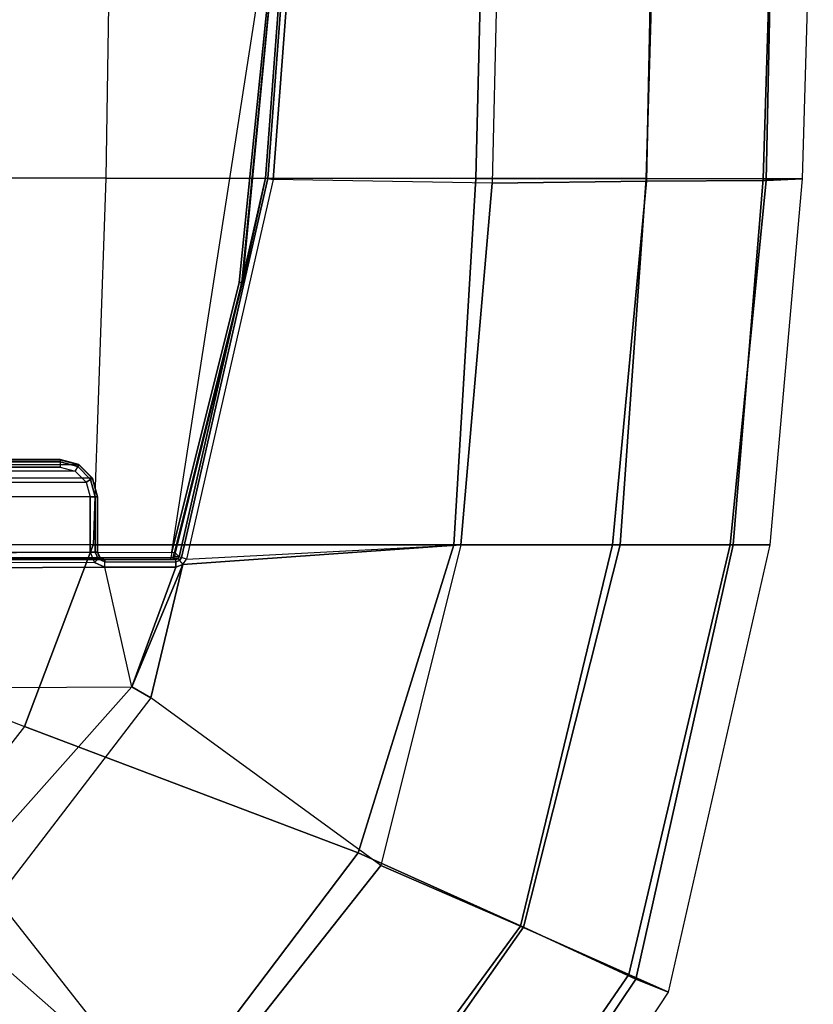
# Model space of a CAD drawing. Units: inches. Extents: x -15 to 218, y -6 to 151.
# Drawn here: x 106 to 111, y 32 to 37 of the extents above; entities that cross this region are included whole.
import ezdxf

# ---------------------------------------------------------------- set-up
doc = ezdxf.new("R2010")
doc.units = ezdxf.units.IN
doc.header["$MEASUREMENT"] = 0
doc.layers.add('SEAT-FABRIC', color=5, linetype='Continuous')
doc.layers.add('SEAT-SEATPAD', color=5, linetype='Continuous')

# ---------------------------------------------------------------- blocks, each defined once
blk = doc.blocks.new('1LINO_CHAIR_STD_ARMS_1T')
at = {"layer": 'SEAT-FABRIC'}
for points in [[(6.6536, -1.9403, 20.0106), (6.6676, 0, 19.9739), (8.2704, 0, 19.9518), (8.2414, -1.9413, 19.9882)], [(8.2704, 0, 19.9518), (8.2414, -1.9413, 19.9882), (10.1976, -1.9428, 19.5791), (10.2443, 0, 19.5415)], [(11.0979, -1.9437, 19.0496), (11.1538, 0, 19.0066), (10.2444, 0, 19.5415), (10.1976, -1.9428, 19.5791)], [(10.33, 0, 15.4302), (10.2835, -1.9681, 15.4436), (11.0996, -1.9574, 15.7566), (11.1392, 0, 15.7272)], [(11.1392, 0, 15.7272), (11.0996, -1.9574, 15.7566), (11.732, -1.954, 16.3484), (11.7724, 0, 16.3011)], [(11.9239, -1.9449, 17.1923), (11.9813, 0, 17.1277), (11.7767, 0, 18.161), (11.717, -1.9444, 18.2142)], [(11.7724, 0, 16.3011), (11.732, -1.954, 16.3484), (11.9239, -1.9458, 17.1924), (11.9813, 0, 17.1277)], [(11.717, -1.9444, 18.2142), (11.7767, 0, 18.161), (11.1538, 0, 19.0066), (11.0979, -1.9437, 19.0496)], [(6.6225, -3.878, 20.1242), (6.6536, -1.9403, 20.0106), (8.2414, -1.9413, 19.9882), (8.174, -3.878, 20.109)], [(8.2414, -1.9413, 19.9882), (8.174, -3.878, 20.109), (10.0811, -3.878, 19.7148), (10.1976, -1.9428, 19.5791)], [(10.9597, -3.878, 19.194), (11.0979, -1.9437, 19.0496), (10.1976, -1.9428, 19.5791), (10.081, -3.878, 19.7148)], [(10.2835, -1.9681, 15.4436), (10.1174, -3.878, 15.5513), (10.9198, -3.878, 15.912), (11.0996, -1.9574, 15.7566)], [(11.0996, -1.9574, 15.7566), (10.9198, -3.878, 15.912), (11.542, -3.878, 16.5254), (11.732, -1.954, 16.3484)], [(11.5575, -3.878, 18.3713), (11.717, -1.9444, 18.2142), (11.0979, -1.9437, 19.0496), (10.9597, -3.878, 19.194)], [(11.732, -1.954, 16.3484), (11.542, -3.878, 16.5254), (11.7529, -3.878, 17.3701), (11.9239, -1.9458, 17.1924)], [(11.7529, -3.878, 17.3701), (11.9239, -1.9449, 17.1923), (11.717, -1.9444, 18.2142), (11.5575, -3.878, 18.3713)], [(6.5436, -4.3458, 20.1651), (7.8111, -4.8379, 20.2262), (8.174, -3.878, 20.109), (6.6225, -3.878, 20.1242)], [(7.8111, -4.8379, 20.2262), (9.5744, -5.5067, 19.9897), (10.081, -3.878, 19.7147), (8.174, -3.878, 20.109)], [(9.5744, -5.5067, 19.9897), (10.45, -5.8994, 19.5554), (10.9597, -3.878, 19.194), (10.081, -3.878, 19.7147)], [(10.1174, -3.878, 15.5513), (9.6943, -5.5739, 15.7804), (10.4339, -5.8941, 16.2396), (10.9198, -3.878, 15.912)], [(10.9198, -3.878, 15.912), (10.4339, -5.8941, 16.2396), (11.0068, -6.1491, 16.9169), (11.542, -3.878, 16.5254)], [(10.45, -5.8994, 19.5554), (11.0428, -6.1736, 18.7398), (11.5575, -3.878, 18.3713), (10.9597, -3.878, 19.194)], [(11.542, -3.878, 16.5254), (11.0068, -6.1491, 16.9169), (11.2164, -6.2416, 17.8056), (11.7529, -3.878, 17.3701)], [(11.0428, -6.1736, 18.7398), (11.2164, -6.2416, 17.8056), (11.7529, -3.878, 17.3701), (11.5575, -3.878, 18.3713)], [(7.1808, -5.6471, 20.3211), (6.4463, -4.7997, 20.2102), (6.5436, -4.3458, 20.1651), (7.8111, -4.8379, 20.2262)], [(7.1808, -5.6471, 20.3211), (8.5535, -6.8569, 20.2839), (9.5744, -5.5067, 19.9897), (7.8111, -4.8379, 20.2262)], [(8.5535, -6.8569, 20.2839), (9.2643, -7.5819, 19.9886), (10.45, -5.8994, 19.5554), (9.5744, -5.5067, 19.9897)], [(9.6943, -5.5739, 15.7804), (8.6071, -6.9486, 16.0422), (9.223, -7.5453, 16.6255), (10.4339, -5.8941, 16.2396)], [(6.301, -6.1814, 20.3433), (7.014, -7.5761, 20.5215), (8.5535, -6.8569, 20.2839), (7.1808, -5.6471, 20.3211)], [(10.4339, -5.8941, 16.2396), (9.223, -7.5453, 16.6255), (9.7144, -8.027, 17.397), (11.0068, -6.1491, 16.9169)], [(9.2643, -7.5819, 19.9886), (9.7506, -8.0965, 19.2244), (11.0428, -6.1736, 18.7398), (10.45, -5.8994, 19.5554)], [(11.0068, -6.1491, 16.9169), (9.7144, -8.027, 17.397), (9.9086, -8.2276, 18.3831), (11.2164, -6.2416, 17.8056)], [(9.7506, -8.0965, 19.2244), (9.9086, -8.2276, 18.3831), (11.2164, -6.2416, 17.8056), (11.0428, -6.1736, 18.7398)]]:
    blk.add_3dface(points, dxfattribs=at)
at = {"layer": 'SEAT-SEATPAD'}
for points in [[(8.5897, -3.9177, 16.0811), (9.1976, 0, 16.1077), (-4.725, 0, 15.8698), (-4.6566, -3.9265, 15.8505)], [(9.1976, 0, 16.1077), (8.9454, -2.4919, 16.1016), (8.5897, -3.9177, 16.0811), (9.1976, 0, 16.1077)], [(9.1976, 0, 16.1077), (9.203, 0, 16.1012), (8.9588, -2.493, 16.096), (8.9454, -2.4919, 16.1016)], [(8.9588, -2.493, 16.096), (8.9651, -2.491, 16.0831), (9.2051, 0, 16.0929), (9.203, 0, 16.1012)], [(9.2051, 0, 16.0929), (9.2322, 0, 15.3168), (9.086, -1.9418, 15.3141), (8.9651, -2.491, 16.0831)], [(9.086, -1.9418, 15.3141), (9.2322, 0, 15.3168), (9.2448, 0, 15.2893), (9.0983, -1.9436, 15.2868)], [(9.0983, -1.9436, 15.2868), (9.2448, 0, 15.2893), (9.2731, 0, 15.2788), (9.1261, -1.9477, 15.2762)], [(10.2835, -1.9681, 15.4436), (9.1261, -1.9477, 15.2762), (9.2731, 0, 15.2788), (10.33, 0, 15.4302)], [(8.6088, -3.9233, 16.0621), (8.9651, -2.491, 16.0831), (9.086, -1.9418, 15.3141), (8.6298, -3.9428, 15.3062)], [(8.6298, -3.9428, 15.3062), (9.086, -1.9418, 15.3141), (9.0983, -1.9436, 15.2868), (8.6416, -3.9463, 15.2789)], [(8.6416, -3.9463, 15.2789), (9.0983, -1.9436, 15.2868), (9.1261, -1.9477, 15.2762), (8.6684, -3.9545, 15.2682)], [(8.6684, -3.9545, 15.2682), (10.1174, -3.878, 15.5513), (10.2835, -1.9681, 15.4436), (9.1261, -1.9477, 15.2762)], [(8.9588, -2.493, 16.096), (8.6029, -3.9217, 16.0757), (8.5897, -3.9177, 16.0811), (8.9454, -2.4919, 16.1016)], [(8.6088, -3.9233, 16.0621), (8.9651, -2.491, 16.0831), (8.9588, -2.493, 16.096), (8.6029, -3.9217, 16.0757)], [(8, -3.4276, 15.3818), (-3.7446, -3.4276, 15.1774), (-3.843, -3.4539, 15.176), (8.0984, -3.4539, 15.3838)], [(-3.7423, -3.4291, 15.0908), (-3.7446, -3.4276, 15.1774), (8, -3.4276, 15.3818), (8, -3.4291, 15.2952)], [(8.0005, -3.4408, 15.2678), (-3.7418, -3.4408, 15.0635), (-3.7423, -3.4291, 15.0908), (8, -3.4291, 15.2952)], [(8.0984, -3.4554, 15.2967), (8.0984, -3.4539, 15.3838), (8, -3.4276, 15.3818), (8, -3.4291, 15.2952)], [(8.0005, -3.4408, 15.2678), (8.0929, -3.4657, 15.2693), (8.0984, -3.4554, 15.2967), (8, -3.4291, 15.2952)], [(-3.843, -3.4539, 15.176), (8.0984, -3.4539, 15.3838), (8.1704, -3.5259, 15.3857), (-3.915, -3.526, 15.1753)], [(-3.7416, -3.4684, 15.0522), (8.0007, -3.4684, 15.2565), (8.0794, -3.4895, 15.2579), (-3.8203, -3.4895, 15.0508)], [(8.0007, -3.4684, 15.2565), (-3.7416, -3.4684, 15.0522), (-3.7418, -3.4408, 15.0635), (8.0005, -3.4408, 15.2678)], [(8.0007, -3.4684, 15.2565), (8.0794, -3.4895, 15.2579), (8.0929, -3.4657, 15.2693), (8.0005, -3.4408, 15.2678)], [(8.0794, -3.4895, 15.2579), (8.137, -3.5472, 15.2589), (8.1606, -3.5334, 15.2705), (8.0929, -3.4657, 15.2693)], [(8.0929, -3.4657, 15.2693), (8.1606, -3.5334, 15.2705), (8.1704, -3.5275, 15.2979), (8.0984, -3.4554, 15.2967)], [(8.1704, -3.5275, 15.2979), (8.1704, -3.5259, 15.3857), (8.0984, -3.4539, 15.3838), (8.0984, -3.4554, 15.2967)], [(8.1704, -3.5259, 15.3857), (-3.915, -3.526, 15.1753), (-3.9414, -3.6244, 15.1757), (8.1968, -3.6243, 15.387)], [(8.0794, -3.4895, 15.2579), (-3.8203, -3.4895, 15.0508), (-3.878, -3.5472, 15.0498), (8.137, -3.5472, 15.2589)], [(8.137, -3.5472, 15.2589), (8.1581, -3.6259, 15.2593), (8.1855, -3.6259, 15.271), (8.1606, -3.5334, 15.2705)], [(8.1606, -3.5334, 15.2705), (8.1855, -3.6259, 15.271), (8.1968, -3.6259, 15.2986), (8.1704, -3.5275, 15.2979)], [(8.1968, -3.6259, 15.2986), (8.1968, -3.6243, 15.387), (8.1704, -3.5259, 15.3857), (8.1704, -3.5275, 15.2979)], [(-3.878, -3.5472, 15.0498), (8.137, -3.5472, 15.2589), (8.1581, -3.6259, 15.2593), (-3.8991, -3.6259, 15.0494)], [(8.1968, -3.9175, 15.3895), (8.1968, -3.6243, 15.387), (-3.9414, -3.6244, 15.1757), (-3.9425, -3.9567, 15.2176)], [(8.1581, -3.6259, 15.2593), (-3.8991, -3.6259, 15.0494), (-3.899, -3.9713, 15.0494), (8.1581, -3.9173, 15.2593)], [(8.1581, -3.6259, 15.2593), (8.1581, -3.9173, 15.2593), (8.1855, -3.9173, 15.271), (8.1855, -3.6259, 15.271)], [(8.1855, -3.6259, 15.271), (8.1855, -3.9173, 15.271), (8.1968, -3.9173, 15.2986), (8.1968, -3.6259, 15.2986)], [(8.1968, -3.9175, 15.3895), (8.1968, -3.9173, 15.2986), (8.1968, -3.6259, 15.2986), (8.1968, -3.6243, 15.387)], [(9.6943, -5.5739, 15.7804), (8.4794, -4.6875, 15.2765), (8.6481, -3.9834, 15.2678), (10.1174, -3.878, 15.5513)], [(8.6684, -3.9545, 15.2682), (8.6684, -3.9545, 15.2682), (10.1174, -3.878, 15.5513), (8.6481, -3.9834, 15.2678)], [(-4.104, -3.926, 15.86), (8.5897, -3.9177, 16.0811), (8.5857, -3.9452, 16.0695), (-4.1029, -3.9479, 15.8515)], [(-4.1002, -3.9577, 15.8298), (-4.1029, -3.9479, 15.8515), (8.5857, -3.9452, 16.0695), (8.5847, -3.9567, 16.0417)], [(-3.9425, -3.9567, 15.2176), (-3.9425, -3.9567, 15.2176), (8.2108, -3.9475, 15.4038), (8.1968, -3.9175, 15.3895)], [(8.2361, -3.9567, 15.4296), (8.2361, -3.9567, 15.4296), (8.2108, -3.9475, 15.4038), (-3.9425, -3.9567, 15.2176)], [(-3.899, -3.9713, 15.0494), (8.1581, -3.9173, 15.2593), (8.1811, -3.973, 15.2597), (-3.9127, -4.0157, 15.0492)], [(8.1581, -3.9173, 15.2593), (8.1811, -3.973, 15.2597), (8.2005, -3.9534, 15.2714), (8.1855, -3.9173, 15.271)], [(8.1811, -3.973, 15.2597), (8.2368, -3.9961, 15.2606), (8.2366, -3.9682, 15.2722), (8.2005, -3.9534, 15.2714)], [(8.1855, -3.9173, 15.271), (8.2005, -3.9534, 15.2714), (8.2083, -3.9452, 15.299), (8.1968, -3.9173, 15.2986)], [(8.2108, -3.9475, 15.4038), (8.2083, -3.9452, 15.299), (8.1968, -3.9173, 15.2986), (8.1968, -3.9175, 15.3895)], [(8.2005, -3.9534, 15.2714), (8.2366, -3.9682, 15.2722), (8.2361, -3.9567, 15.3), (8.2083, -3.9452, 15.299)], [(8.2361, -3.9567, 15.4296), (8.2361, -3.9567, 15.3), (8.2083, -3.9452, 15.299), (8.2108, -3.9475, 15.4038)], [(8.5979, -3.9439, 16.0649), (8.5964, -3.9529, 16.0421), (8.5847, -3.9567, 16.0417), (8.5857, -3.9452, 16.0695)], [(8.6231, -3.9525, 15.3063), (8.6109, -3.9567, 15.3065), (8.5847, -3.9567, 16.0417), (8.5964, -3.9529, 16.0421)], [(8.5979, -3.9439, 16.0649), (8.6029, -3.9217, 16.0757), (8.5897, -3.9177, 16.0811), (8.5857, -3.9452, 16.0695)], [(8.6035, -3.9428, 16.0423), (8.6048, -3.9371, 16.0563), (8.5979, -3.9439, 16.0649), (8.5964, -3.9529, 16.0421)], [(8.5964, -3.9529, 16.0421), (8.6035, -3.9428, 16.0423), (8.6298, -3.9428, 15.3062), (8.6231, -3.9525, 15.3063)], [(8.6088, -3.9233, 16.0621), (8.6048, -3.9371, 16.0563), (8.5979, -3.9439, 16.0649), (8.6029, -3.9217, 16.0757)], [(8.6048, -3.9371, 16.0563), (8.6048, -3.9371, 16.0563), (8.6298, -3.9428, 15.3062), (8.6035, -3.9428, 16.0423)], [(8.6298, -3.9428, 15.3062), (8.6298, -3.9428, 15.3062), (8.6088, -3.9233, 16.0621), (8.6048, -3.9371, 16.0563)], [(8.6308, -3.9617, 15.2789), (8.6114, -3.9682, 15.2787), (8.6109, -3.9567, 15.3065), (8.6231, -3.9525, 15.3063)], [(8.6308, -3.9617, 15.2789), (8.6416, -3.9463, 15.2789), (8.6298, -3.9428, 15.3062), (8.6231, -3.9525, 15.3063)], [(8.6481, -3.9834, 15.2678), (8.6684, -3.9545, 15.2682), (8.6416, -3.9463, 15.2789), (8.6308, -3.9617, 15.2789)], [(8.5847, -3.9567, 16.0417), (8.2361, -3.9567, 15.4296), (-3.9425, -3.9567, 15.2176), (-4.1002, -3.9577, 15.8298)], [(8.1811, -3.973, 15.2597), (-3.9127, -4.0157, 15.0492), (-3.957, -4.0618, 15.0487), (8.2368, -3.9961, 15.2606)], [(-3.7051, -4.6905, 15.0528), (8.3783, -4.6298, 15.2631), (8.2368, -3.9961, 15.2606), (-3.957, -4.0618, 15.0487)], [(8.6109, -3.9567, 15.3065), (8.2361, -3.9567, 15.3), (8.2361, -3.9567, 15.4296), (8.5847, -3.9567, 16.0417)], [(8.6109, -3.9567, 15.3065), (8.2361, -3.9567, 15.3), (8.2366, -3.9682, 15.2722), (8.6114, -3.9682, 15.2787)], [(8.2366, -3.9682, 15.2722), (8.6114, -3.9682, 15.2787), (8.6116, -3.9961, 15.2672), (8.2368, -3.9961, 15.2606)], [(8.6116, -3.9961, 15.2672), (8.6116, -3.9961, 15.2672), (8.3783, -4.6298, 15.2631), (8.2368, -3.9961, 15.2606)], [(8.3783, -4.6298, 15.2631), (8.6481, -3.9834, 15.2678), (8.6481, -3.9834, 15.2678), (8.4794, -4.6875, 15.2765)], [(8.6481, -3.9834, 15.2678), (8.6481, -3.9834, 15.2678), (8.3783, -4.6298, 15.2631), (8.6116, -3.9961, 15.2672)], [(8.6481, -3.9834, 15.2678), (8.6116, -3.9961, 15.2672), (8.6114, -3.9682, 15.2787), (8.6308, -3.9617, 15.2789)], [(7.5347, -5.5762, 15.2484), (-3.1883, -5.4184, 15.0618), (-3.7051, -4.6905, 15.0528), (8.3783, -4.6298, 15.2631)], [(7.5347, -5.5762, 15.2484), (8.3783, -4.6298, 15.2631), (8.4794, -4.6875, 15.2765), (7.6634, -5.7498, 15.2918)], [(7.6634, -5.7498, 15.2918), (8.6071, -6.9486, 16.0422), (9.6943, -5.5739, 15.7804), (8.4794, -4.6875, 15.2765)], [(7.036, -7.6483, 16.1007), (6.5834, -6.368, 15.2991), (7.6634, -5.7498, 15.2918), (8.6071, -6.9486, 16.0422)]]:
    blk.add_3dface(points, dxfattribs=at)

msp = doc.modelspace()

# ---------------------------------------------------------------- block references
msp.add_blockref('1LINO_CHAIR_STD_ARMS_1T', (98.691, 37.9872))

doc.saveas('drawing.dxf')
